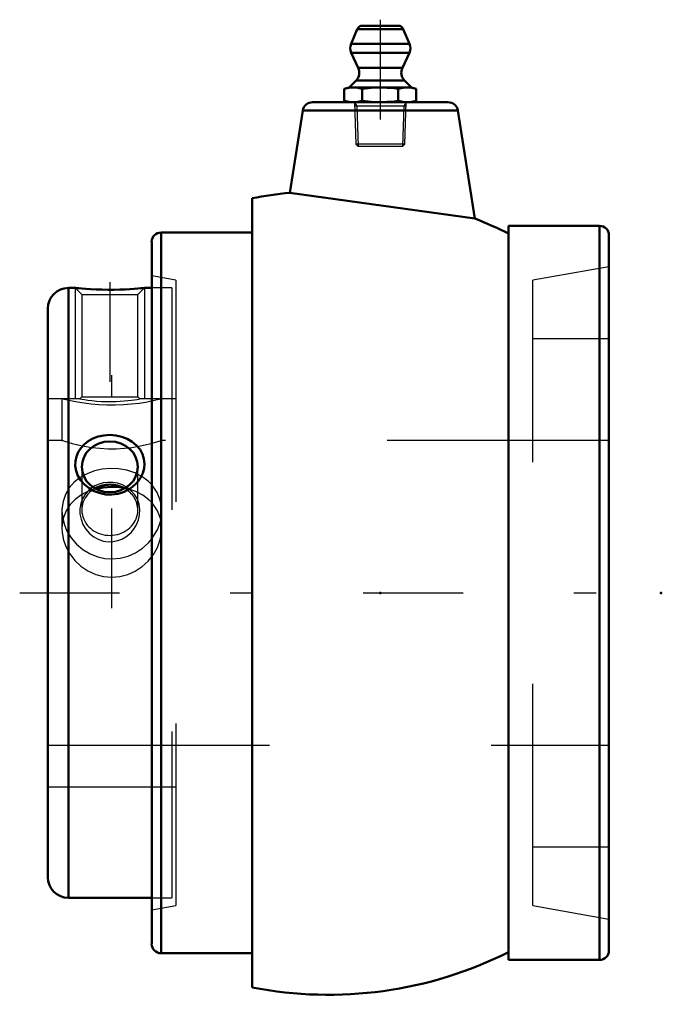
# Model space of a CAD drawing. Units: inches. Extents: x -1.63 to 1.29, y -1.86 to 2.58.
import ezdxf

# ---------------------------------------------------------------- set-up
doc = ezdxf.new("R2010")
doc.units = ezdxf.units.IN
doc.header["$MEASUREMENT"] = 0
doc.linetypes.add('Center', pattern=[1.5, 0.45, -0.5, 0.05, -0.5])
doc.linetypes.add('Dashed', pattern=[2, 1, -1])
for name, color, linetype, lineweight in [('AM_4', 7, 'Continuous', 50), ('AM_5', 3, 'Continuous', 25), ('AM_7', 7, 'Center', 25), ('AM_9', 6, 'Dashed', 25), ('ConnectionPoints', 7, 'Continuous', 50)]:
    doc.layers.add(name, color=color, linetype=linetype, lineweight=lineweight)

# ---------------------------------------------------------------- blocks, each defined once
blk = doc.blocks.new('2_1_3_8C_0_in_023273_2')
at = {"layer": 'AM_4'}
for p, q in [((-1.3762, 1.375), (-1.4067, 1.375)), ((-1.4067, 1.375), (-1.4067, -1.375)), ((-1.0312, 1.375), (-1.0638, 1.375)), ((-1.5, 1.2817), (-1.5, -1.2817)), ((-1.4067, -1.375), (-1.0312, -1.375))]:
    blk.add_line(p, q, dxfattribs=at)
for points in [[(-1.0638, 1.375), (-1.0656, 1.3748), (-1.0712, 1.3743), (-1.0807, 1.3734), (-1.0935, 1.3722), (-1.1098, 1.371), (-1.1291, 1.3697), (-1.1512, 1.3685), (-1.1756, 1.3676), (-1.2018, 1.3671), (-1.2287, 1.367), (-1.2561, 1.3674), (-1.2819, 1.3682), (-1.3067, 1.3695), (-1.3279, 1.3708), (-1.3465, 1.3722), (-1.3601, 1.3734), (-1.3701, 1.3744), (-1.3752, 1.3749), (-1.3762, 1.375)], [(-1.1007, 0.493), (-1.1171, 0.4782), (-1.1355, 0.4657), (-1.1587, 0.4547), (-1.1835, 0.4473), (-1.2103, 0.4437), (-1.2373, 0.4442), (-1.2643, 0.4492), (-1.29, 0.4583), (-1.3135, 0.4714), (-1.3343, 0.488), (-1.351, 0.507), (-1.3639, 0.5283), (-1.372, 0.5501), (-1.3759, 0.5726), (-1.3755, 0.5942), (-1.371, 0.6152), (-1.3628, 0.6349), (-1.3512, 0.653), (-1.3359, 0.6696), (-1.3178, 0.6838), (-1.2963, 0.6957), (-1.2729, 0.7045), (-1.247, 0.7101), (-1.2203, 0.7121), (-1.193, 0.7101), (-1.1665, 0.7043), (-1.1414, 0.6947), (-1.1187, 0.6814), (-1.0995, 0.6651), (-1.0838, 0.6461), (-1.0728, 0.6257), (-1.066, 0.6038), (-1.0638, 0.5821), (-1.0656, 0.5602), (-1.0714, 0.5393), (-1.0809, 0.5193), (-1.09, 0.5056), (-1.1007, 0.493)]]:
    blk.add_lwpolyline(points, dxfattribs=at)
for centre, start, end in [((-1.4067, 1.2817), 90, 180), ((-1.4067, -1.2817), 180, 270)]:
    blk.add_arc(centre, 0.0933, start, end, dxfattribs=at)
blk.add_ellipse((-1.22, 0.5684), major_axis=(0.1262, 0), ratio=0.906308, dxfattribs=at)
for start_param, end_param in [(1.570796, 2.123321), (1.018272, 1.570796)]:
    blk.add_ellipse((-1.22, 0.3737), major_axis=(0.1262, 0), ratio=0.906308, start_param=start_param, end_param=end_param, dxfattribs=at)
at = {"layer": 'AM_5'}
for p, q in [((-1.3762, 1.375), (-1.3762, 0.875)), ((-1.0638, 1.375), (-1.0638, 0.875))]:
    blk.add_line(p, q, dxfattribs=at)
at = {"layer": 'AM_7'}
blk.add_line((-1.22, 1.401), (-1.22, 0.8281), dxfattribs=at)
at = {"layer": 'AM_9'}
for p, q in [((-1.3762, 1.375), (-1.3462, 1.345)), ((-1.3462, 1.345), (-1.3462, 0.8842)), ((-1.3462, 1.345), (-1.0938, 1.345)), ((-1.0938, 1.345), (-1.0638, 1.375)), ((-1.0938, 0.8842), (-1.0938, 1.345)), ((-0.94, 1.375), (-1.0312, 1.375)), ((-0.94, 1.375), (-0.94, -1.375)), ((-1.3552, 0.875), (-1.5, 0.875)), ((-1.3462, 0.8842), (-1.3553, 0.8751)), ((-1.3462, 0.8842), (-1.0938, 0.8842)), ((-1.0848, 0.8752), (-1.0938, 0.8842)), ((-0.94, 0.875), (-1.0851, 0.875)), ((-1.3462, 0.5684), (-1.3462, 0.3737)), ((-1.0938, 0.3737), (-1.0938, 0.5684)), ((-1.5, -0.875), (-0.94, -0.875)), ((-1.0312, -1.375), (-0.94, -1.375))]:
    blk.add_line(p, q, dxfattribs=at)
for points in [[(-1.3554, 0.875), (-1.3554, 0.875), (-1.3526, 0.8745), (-1.3457, 0.8733), (-1.3342, 0.8714), (-1.3195, 0.8692), (-1.3006, 0.8669), (-1.2806, 0.8649), (-1.2576, 0.8634), (-1.2362, 0.8626), (-1.2136, 0.8624), (-1.1935, 0.8629), (-1.1736, 0.8639), (-1.1553, 0.8653), (-1.1383, 0.867), (-1.1225, 0.869), (-1.1089, 0.8709), (-1.0976, 0.8727), (-1.0896, 0.8741), (-1.0853, 0.8749), (-1.0846, 0.875)], [(-1.1225, 0.2744), (-1.1099, 0.2902), (-1.0997, 0.3074), (-1.0908, 0.3294), (-1.0857, 0.3522), (-1.0847, 0.3761), (-1.088, 0.3994), (-1.0957, 0.4219), (-1.1075, 0.4425), (-1.123, 0.4605), (-1.1419, 0.4757), (-1.1626, 0.4868), (-1.1853, 0.4944), (-1.2069, 0.498), (-1.229, 0.4983), (-1.2493, 0.4957), (-1.2688, 0.4902), (-1.2871, 0.4821), (-1.3038, 0.4717), (-1.3195, 0.4581), (-1.3326, 0.4424), (-1.3437, 0.4233), (-1.3512, 0.4027), (-1.355, 0.3797), (-1.3547, 0.3561), (-1.35, 0.3321), (-1.3411, 0.3089), (-1.3281, 0.2873), (-1.3113, 0.2681), (-1.292, 0.2526), (-1.2701, 0.2406), (-1.2483, 0.2336), (-1.2256, 0.2304), (-1.2048, 0.2312), (-1.1844, 0.2354), (-1.1653, 0.2427), (-1.1477, 0.2528), (-1.1344, 0.2629), (-1.1225, 0.2744)]]:
    blk.add_lwpolyline(points, dxfattribs=at)
for start_param, end_param in [(2.123321, 6.283185), (0, 1.018272)]:
    blk.add_ellipse((-1.22, 0.3737), major_axis=(0.1262, 0), ratio=0.906308, start_param=start_param, end_param=end_param, dxfattribs=at)
blk = doc.blocks.new('3_405020c_Inch_0_in_023273_2')
at = {"layer": 'AM_4'}
for p, q in [((-0.1038, 2.5423), (-0.132, 2.476)), ((0.1038, 2.5423), (-0.1038, 2.5423)), ((0.0808, 2.5575), (-0.0808, 2.5575)), ((0.132, 2.476), (0.1038, 2.5423)), ((0.132, 2.476), (-0.132, 2.476)), ((-0.1312, 2.4353), (-0.0994, 2.367)), ((0.1312, 2.4353), (-0.1312, 2.4353)), ((0.0994, 2.367), (0.1312, 2.4353)), ((0.0994, 2.367), (-0.0994, 2.367)), ((-0.1093, 2.3105), (-0.1406, 2.2792)), ((0.1093, 2.3105), (-0.1093, 2.3105)), ((0.1406, 2.2792), (0.1093, 2.3105)), ((-0.1406, 2.2792), (-0.1624, 2.2733)), ((-0.1624, 2.2733), (-0.1624, 2.2183)), ((0.1406, 2.2792), (-0.1406, 2.2792)), ((-0.0812, 2.2733), (-0.0812, 2.2183)), ((0.0812, 2.2733), (0.0812, 2.2183)), ((0.1624, 2.2733), (0.1406, 2.2792)), ((0.1624, 2.2733), (0.1624, 2.2183)), ((-0.1624, 2.2183), (-0.1406, 2.2125)), ((0.1406, 2.2125), (0.1624, 2.2183))]:
    blk.add_line(p, q, dxfattribs=at)
for points in [[(-0.1624, 2.2733), (-0.1422, 2.2776), (-0.1218, 2.2792)], [(-0.1218, 2.2792), (-0.1015, 2.2776), (-0.0812, 2.2733)], [(-0.0812, 2.2733), (-0.0408, 2.2776), (0, 2.2792)], [(0, 2.2792), (0.0623, 2.2756), (0.0812, 2.2733)], [(0.0812, 2.2733), (0.1014, 2.2776), (0.1218, 2.2792)], [(0.1218, 2.2792), (0.1421, 2.2776), (0.1624, 2.2733)], [(-0.1218, 2.2125), (-0.1421, 2.214), (-0.1624, 2.2183)], [(-0.0812, 2.2183), (-0.1014, 2.2141), (-0.1218, 2.2125)], [(0, 2.2125), (-0.0406, 2.214), (-0.0812, 2.2183)], [(0.0812, 2.2183), (0.0623, 2.216), (0, 2.2125)], [(0.1218, 2.2125), (0.1015, 2.214), (0.0812, 2.2183)], [(0.1624, 2.2183), (0.1422, 2.2141), (0.1218, 2.2125)]]:
    blk.add_lwpolyline(points, dxfattribs=at)
for centre, radius, start, end in [((-0.0808, 2.5325), 0.025, 90, 157), ((0.0808, 2.5325), 0.025, 23, 90), ((-0.0859, 2.4565), 0.05, 157, 205), ((0.0859, 2.4565), 0.05, 335, 23), ((-0.1447, 2.3458), 0.05, 315, 25), ((0.1447, 2.3458), 0.05, 155, 225)]:
    blk.add_arc(centre, radius, start, end, dxfattribs=at)
at = {"layer": 'AM_5'}
for p, q in [((-0.1163, 2.2125), (-0.1058, 2.1942)), ((0.1158, 2.1942), (-0.1158, 2.1942)), ((-0.1058, 2.1942), (-0.1001, 2.0125)), ((0.1058, 2.1942), (0.1001, 2.0125)), ((0.1163, 2.2125), (0.1058, 2.1942))]:
    blk.add_line(p, q, dxfattribs=at)
at = {"layer": 'AM_9'}
for p, q in [((-0.1163, 2.2125), (-0.1104, 2.0228)), ((0.1104, 2.0228), (0.1163, 2.2125)), ((-0.1104, 2.0228), (-0.1001, 2.0125)), ((0.1104, 2.0228), (-0.1104, 2.0228)), ((0.1001, 2.0125), (-0.1001, 2.0125)), ((0.1001, 2.0125), (0.1104, 2.0228))]:
    blk.add_line(p, q, dxfattribs=at)
blk = doc.blocks.new('4_S1U_K_106R_0_in_023273_2')
at = {"layer": 'AM_4'}
for p, q in [((0.3053, 2.2125), (-0.3053, 2.2125)), ((-0.3498, 2.1745), (-0.4084, 1.8041)), ((0.3498, 2.1745), (-0.3498, 2.1745)), ((0.4269, 1.6877), (0.3498, 2.1745)), ((-0.5781, 1.7796), (-0.5781, -1.7796)), ((0.4269, 1.6876), (-0.4084, 1.8041)), ((0.9891, 1.655), (0.5781, 1.655)), ((0.5781, 1.655), (0.5781, -1.655)), ((0.9891, 1.655), (0.9891, -1.655)), ((-0.5781, 1.625), (-0.9891, 1.625)), ((-0.9891, 1.625), (-0.9891, -1.625)), ((1.0312, 1.6128), (1.0312, -1.6128)), ((-1.0312, 1.5828), (-1.0312, -1.5828)), ((-0.9891, -1.625), (-0.5781, -1.625)), ((0.5781, -1.655), (0.9891, -1.655))]:
    blk.add_line(p, q, dxfattribs=at)
blk.add_lwpolyline([(-1.1589, 0.4738), (-1.1759, 0.4764), (-1.2123, 0.4785), (-1.2498, 0.4759), (-1.2818, 0.4697)], dxfattribs=at)
for centre, radius, start, end in [((-0.3053, 2.1675), 0.045, 90, 171), ((0.3053, 2.1675), 0.045, 9, 90), ((-0.2344, 0), 1.8125, 95.5058, 100.9327), ((-0.2344, 0), 1.8125, 63.3669, 68.6128), ((0.9891, 1.6128), 0.0422, 0, 90), ((-0.9891, 1.5828), 0.0422, 90, 180), ((-0.9891, -1.5828), 0.0422, 180, 270), ((-0.2344, 0), 1.8125, 259.0673, 296.6331), ((0.9891, -1.6128), 0.0422, 270, 0)]:
    blk.add_arc(centre, radius, start, end, dxfattribs=at)
at = {"layer": 'AM_7'}
for p, q in [((0, 2.5848), (0, 1.635)), ((-1.2109, -0.0688), (-1.2109, 1.4438)), ((-1.6266, 0), (1.2945, 0))]:
    blk.add_line(p, q, dxfattribs=at)
at = {"layer": 'AM_9'}
for p, q in [((1.0312, 1.4709), (0.6875, 1.4103)), ((-0.9219, 1.4103), (-1.0312, 1.4295)), ((-0.9219, 1.4103), (-0.9219, -1.4103)), ((0.6875, -1.4103), (0.6875, 1.4103)), ((1.0312, 1.1458), (0.6875, 1.1458)), ((-1.4359, 0.875), (-1.5, 0.875)), ((-1.4359, 0.875), (-1.4359, 0.6875)), ((-0.9859, 0.6875), (-0.9859, 0.875)), ((-0.9219, 0.875), (-0.9859, 0.875)), ((-1.4359, 0.6875), (-1.5, 0.6875)), ((1.0312, 0.6875), (-0.9859, 0.6875)), ((-1.1534, 0.4728), (-1.1589, 0.4738)), ((-1.4359, 0.3697), (-1.4359, 0.2905)), ((-0.9859, 0.2904), (-0.9859, 0.3697)), ((-0.9884, 0.3204), (-0.9902, 0.3296)), ((-1.5, -0.6875), (1.0312, -0.6875)), ((-1.5, -0.875), (-0.9219, -0.875)), ((0.6875, -1.1458), (1.0312, -1.1458)), ((-1.0312, -1.4295), (-0.9219, -1.4103)), ((0.6875, -1.4103), (1.0312, -1.4709))]:
    blk.add_line(p, q, dxfattribs=at)
for points in [[(-1.031, 0.8645), (-1.0332, 0.8641), (-1.0583, 0.8592), (-1.0884, 0.8544), (-1.1216, 0.8503), (-1.1586, 0.8472), (-1.1953, 0.8457), (-1.2336, 0.8459), (-1.2691, 0.8476), (-1.3041, 0.8507), (-1.3359, 0.8548), (-1.3651, 0.8595), (-1.3901, 0.8644), (-1.4107, 0.8689), (-1.4252, 0.8723), (-1.4338, 0.8745), (-1.4359, 0.875)], [(-0.9859, 0.875), (-0.9889, 0.8742), (-0.9981, 0.8719), (-1.0128, 0.8685), (-1.031, 0.8645)], [(-1.4359, 0.6875), (-1.4359, 0.6875), (-1.4326, 0.6864), (-1.4237, 0.6836), (-1.4092, 0.6792), (-1.3896, 0.6738), (-1.3648, 0.6676), (-1.3353, 0.6614), (-1.3012, 0.6559), (-1.2655, 0.6519), (-1.2269, 0.6498), (-1.1908, 0.65), (-1.1543, 0.6521), (-1.1209, 0.6559), (-1.0891, 0.661), (-1.0601, 0.6669), (-1.0344, 0.6732), (-1.0135, 0.679), (-0.9978, 0.6837), (-0.989, 0.6865), (-0.9859, 0.6875)], [(-1.0994, 0.5375), (-1.1074, 0.5411), (-1.1428, 0.5528), (-1.1802, 0.5596), (-1.2175, 0.5612), (-1.2546, 0.5579), (-1.2898, 0.5499), (-1.3228, 0.5374), (-1.3379, 0.5297)], [(-1.0307, 0.4875), (-1.0471, 0.5038), (-1.0754, 0.5246), (-1.0994, 0.5375)], [(-1.3379, 0.5297), (-1.3534, 0.5202), (-1.3801, 0.4989), (-1.4027, 0.473), (-1.4199, 0.4437), (-1.431, 0.4118), (-1.4358, 0.3781), (-1.4359, 0.3698)], [(-1.2925, 0.4668), (-1.3171, 0.458), (-1.3475, 0.4426), (-1.3749, 0.4228), (-1.3983, 0.3986), (-1.417, 0.3699), (-1.4292, 0.3392), (-1.4316, 0.33)], [(-1.2818, 0.4697), (-1.284, 0.4691), (-1.2925, 0.4668)], [(-1.0307, 0.4069), (-1.0439, 0.4201), (-1.0711, 0.4406), (-1.1031, 0.4573), (-1.1378, 0.4691), (-1.1534, 0.4728)], [(-0.9884, 0.3998), (-0.9937, 0.4221), (-1.0061, 0.4521), (-1.0242, 0.4796), (-1.0307, 0.4875)], [(-0.9902, 0.3296), (-0.9929, 0.3399), (-1.0047, 0.3696), (-1.0216, 0.3962), (-1.0307, 0.4069)], [(-0.9859, 0.3698), (-0.9871, 0.3901), (-0.9884, 0.3998)], [(-1.4359, 0.3698), (-1.4342, 0.3443), (-1.4266, 0.3107), (-1.4133, 0.2784), (-1.3947, 0.248), (-1.3706, 0.22), (-1.3421, 0.1959), (-1.3092, 0.1763), (-1.2734, 0.1624), (-1.2425, 0.1557), (-1.2109, 0.1534)], [(-0.9883, 0.3402), (-0.9865, 0.356), (-0.9859, 0.3698)], [(-1.4316, 0.33), (-1.4354, 0.3052), (-1.4359, 0.2906)], [(-1.0306, 0.2434), (-1.0223, 0.255), (-1.0042, 0.2874), (-0.9921, 0.3217), (-0.9883, 0.3402)], [(-0.9859, 0.2905), (-0.9869, 0.3089), (-0.9884, 0.3204)], [(-1.4359, 0.2906), (-1.4351, 0.2723), (-1.4287, 0.2383), (-1.4171, 0.2063), (-1.3999, 0.1753), (-1.3777, 0.1465), (-1.3503, 0.1207), (-1.3187, 0.0993), (-1.2829, 0.083), (-1.248, 0.0739), (-1.2109, 0.0706)], [(-0.9883, 0.2605), (-0.9866, 0.2743), (-0.9859, 0.2905)], [(-1.2109, 0.0706), (-1.1748, 0.0737), (-1.1388, 0.0831), (-1.1057, 0.0979), (-1.0748, 0.1182), (-1.0473, 0.1432), (-1.0236, 0.1727), (-1.0054, 0.2051), (-0.9926, 0.2405), (-0.9883, 0.2605)], [(-1.2109, 0.1534), (-1.1739, 0.1566), (-1.1379, 0.1658), (-1.104, 0.1808), (-1.0731, 0.2009), (-1.0454, 0.2261), (-1.0306, 0.2434)]]:
    blk.add_lwpolyline(points, dxfattribs=at)
blk = doc.blocks.new('1_023273_2')
for name in ['4_S1U_K_106R_0_in_023273_2', '3_405020c_Inch_0_in_023273_2', '2_1_3_8C_0_in_023273_2']:
    blk.add_blockref(name, (0, 0))

msp = doc.modelspace()

# ---------------------------------------------------------------- linework, layer by layer
at = {"layer": 'ConnectionPoints'}
for p in [(0, 2.2125), (0, 2.2125), (-1.5, 0), (0, 0), (1.266625, 0)]:
    msp.add_point(p, dxfattribs=at)

# ---------------------------------------------------------------- block references
msp.add_blockref('1_023273_2', (0, 0))

doc.saveas('drawing.dxf')
